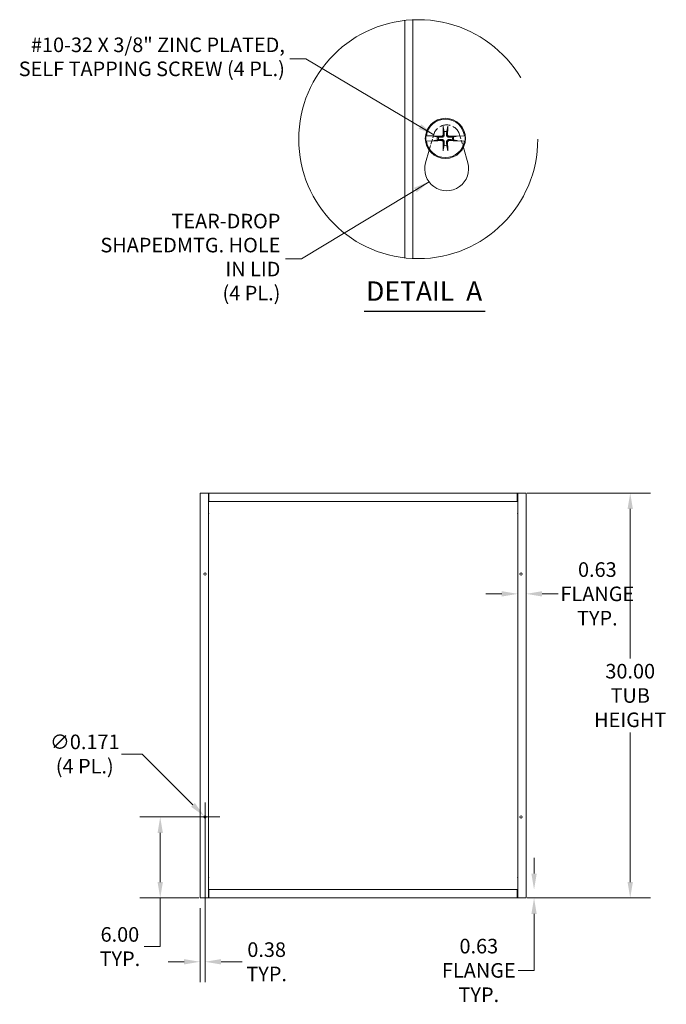
# Model space of a CAD drawing. Units: inches. Extents: x 12 to 196, y 9 to 121.
# Drawn here: x 89 to 137, y 48 to 121 of the extents above; entities that cross this region are included whole.
import ezdxf

# ---------------------------------------------------------------- set-up
doc = ezdxf.new("R2010")
doc.units = ezdxf.units.IN
doc.header["$LTSCALE"] = 12
doc.header["$MEASUREMENT"] = 0
doc.linetypes.add('DASHED', pattern=[0.2067, 0.1654, -0.0413])
doc.linetypes.add('DOUBLE_DASH_CHAIN', pattern=[1.2403, 0.6614, -0.0827, 0.1654, -0.0827, 0.1654, -0.0827])
doc.layers.get('0').update_dxf_attribs({"lineweight": 0})
for name, color, linetype, lineweight in [('Detail Boundary (ANSI)', 7, 'DOUBLE_DASH_CHAIN', 5), ('Dimension (ANSI)', 7, 'Continuous', 5), ('Hidden (ANSI)', 7, 'DASHED', 5), ('Symbol (ANSI)', 7, 'Continuous', 5), ('Visible (ANSI)', 7, 'Continuous', 5)]:
    doc.layers.add(name, color=color, linetype=linetype, lineweight=lineweight)
doc.styles.add('ROMANS', font='tahoma.ttf')
doc.styles.add('Text Style168', font='tahoma.ttf')
doc.dimstyles.new('Default (ANSI)', dxfattribs={"dimscale": 12, "dimtxt": 0.09, "dimasz": 0.098425, "dimexe": 0.125, "dimexo": 0.0625, "dimgap": 0.031496, "dimtad": 0, "dimtih": 1, "dimtoh": 1, "dimrnd": 1e-08, "dimzin": 0, "dimdsep": 46, "dimtxsty": 'ROMANS', "dimcen": 0.09, "dimdle": 0.393701, "dimclrd": 256, "dimclre": 256, "dimclrt": 256, "dimadec": 0, "dimazin": 0, "dimtfac": 1.111111, "dimtofl": 0, "dimtmove": 0, "dimatfit": 3, "dimfxl": 1, "dimtolj": 1, "dimtzin": 0, "dimlwd": -1, "dimlwe": -1, "dimarcsym": 0})
doc.dimstyles.new('Default (ANSI)$7', dxfattribs={"dimscale": 12, "dimtxt": 0.09, "dimasz": 0.098425, "dimexe": 0.125, "dimexo": 0.0625, "dimgap": 0.031496, "dimtad": 0, "dimtih": 1, "dimtoh": 1, "dimrnd": 1e-08, "dimzin": 0, "dimdsep": 46, "dimtxsty": 'ROMANS', "dimcen": 0.09, "dimdle": 0.393701, "dimclrd": 256, "dimclre": 256, "dimclrt": 256, "dimadec": 0, "dimazin": 0, "dimtfac": 1.111111, "dimtofl": 0, "dimtmove": 0, "dimatfit": 3, "dimfxl": 1, "dimtolj": 1, "dimtzin": 0, "dimlwd": -1, "dimlwe": -1, "dimarcsym": 0})

# ---------------------------------------------------------------- blocks, each defined once
blk = doc.blocks.new('*D13')
at = {"layer": 'Defpoints', "color": 0, "transparency": 16777216}
for p in [(126.341, 79.287), (126.966, 79.287), (126.341, 78.406)]:
    blk.add_point(p, dxfattribs=at)
at = {"layer": 'Dimension (ANSI)', "transparency": 16777216}
for p, q in [((125.16, 78.406), (123.979, 78.406)), ((128.147, 78.406), (129.328, 78.406))]:
    blk.add_line(p, q, dxfattribs=at)
for points in [[(125.16, 78.603), (125.16, 78.209), (126.341, 78.406)], [(128.147, 78.603), (128.147, 78.209), (126.966, 78.406)]]:
    blk.add_solid(points, dxfattribs=at)
at = {"layer": 'Dimension (ANSI)', "transparency": 16777216, "insert": (132.238, 78.406), "char_height": 1.08, "attachment_point": 5, "style": 'ROMANS'}
blk.add_mtext('\\A1;0.63\\PFLANGE\\PTYP.', dxfattribs=at)
blk = doc.blocks.new('*D16')
at = {"layer": 'Defpoints', "color": 0, "transparency": 16777216}
for p in [(123.462, 56.502), (127.552, 56.502), (123.462, 55.877)]:
    blk.add_point(p, dxfattribs=at)
at = {"layer": 'Dimension (ANSI)', "transparency": 16777216}
for p, q in [((127.552, 57.683), (127.552, 58.864)), ((127.552, 54.696), (127.552, 50.514)), ((127.552, 50.514), (126.371, 50.514))]:
    blk.add_line(p, q, dxfattribs=at)
for points in [[(127.355, 57.683), (127.749, 57.683), (127.552, 56.502)], [(127.355, 54.696), (127.749, 54.696), (127.552, 55.877)]]:
    blk.add_solid(points, dxfattribs=at)
at = {"layer": 'Dimension (ANSI)', "transparency": 16777216, "insert": (123.462, 50.514), "char_height": 1.08, "attachment_point": 5, "style": 'ROMANS'}
blk.add_mtext('\\A1;0.63\\PFLANGE\\PTYP.', dxfattribs=at)
blk = doc.blocks.new('2dTransSymbol1')
at = {"layer": 'Detail Boundary (ANSI)', "ltscale": 0.533741}
blk.add_circle((9.9148, 9.3406), 0.7375, dxfattribs=at)
blk = doc.blocks.new('*D19')
at = {"layer": 'Defpoints', "color": 0, "transparency": 16777216}
for p in [(103.133, 61.937), (103.253, 61.816)]:
    blk.add_point(p, dxfattribs=at)
at = {"layer": 'Dimension (ANSI)', "transparency": 16777216}
for p, q in [((97.002, 66.542), (98.528, 66.542)), ((98.528, 66.542), (102.297, 62.772)), ((103.193, 60.797), (103.193, 62.957)), ((102.113, 61.877), (104.273, 61.877))]:
    blk.add_line(p, q, dxfattribs=at)
blk.add_solid([(102.437, 62.912), (102.158, 62.633), (103.133, 61.937)], dxfattribs=at)
at = {"layer": 'Dimension (ANSI)', "transparency": 16777216, "insert": (94.282, 66.542), "char_height": 1.08, "attachment_point": 5, "style": 'ROMANS'}
blk.add_mtext('\\A1;∅0.171\\P(4 PL.)', dxfattribs=at)
blk = doc.blocks.new('*D20')
at = {"layer": 'Defpoints', "color": 0, "transparency": 16777216}
for p in [(103.193, 61.877), (102.818, 55.877), (102.818, 51.152)]:
    blk.add_point(p, dxfattribs=at)
at = {"layer": 'Dimension (ANSI)', "transparency": 16777216}
for p, q in [((103.193, 61.127), (103.193, 49.652)), ((102.818, 55.127), (102.818, 49.652)), ((101.637, 51.152), (100.456, 51.152)), ((104.374, 51.152), (105.948, 51.152))]:
    blk.add_line(p, q, dxfattribs=at)
for points in [[(101.637, 51.349), (101.637, 50.956), (102.818, 51.152)], [(104.374, 51.349), (104.374, 50.956), (103.193, 51.152)]]:
    blk.add_solid(points, dxfattribs=at)
at = {"layer": 'Dimension (ANSI)', "transparency": 16777216, "insert": (107.752, 51.152), "char_height": 1.08, "attachment_point": 5, "style": 'ROMANS'}
blk.add_mtext('\\A1;0.38\\PTYP.', dxfattribs=at)
blk = doc.blocks.new('*D21')
at = {"layer": 'Defpoints', "color": 0, "transparency": 16777216}
for p in [(103.193, 61.877), (99.869, 55.877), (103.482, 55.877)]:
    blk.add_point(p, dxfattribs=at)
at = {"layer": 'Dimension (ANSI)', "transparency": 16777216}
for p, q in [((102.443, 61.877), (98.369, 61.877)), ((99.869, 60.696), (99.869, 57.058)), ((102.732, 55.877), (98.369, 55.877)), ((99.869, 55.877), (99.869, 52.278)), ((99.869, 52.278), (98.688, 52.278))]:
    blk.add_line(p, q, dxfattribs=at)
for points in [[(99.673, 60.696), (100.066, 60.696), (99.869, 61.877)], [(99.673, 57.058), (100.066, 57.058), (99.869, 55.877)]]:
    blk.add_solid(points, dxfattribs=at)
at = {"layer": 'Dimension (ANSI)', "transparency": 16777216, "insert": (96.884, 52.278), "char_height": 1.08, "attachment_point": 5, "style": 'ROMANS'}
blk.add_mtext('\\A1;6.00\\PTYP.', dxfattribs=at)
blk = doc.blocks.new('*D22')
at = {"layer": 'Defpoints', "color": 0, "transparency": 16777216}
for p in [(126.302, 85.877), (126.302, 55.877), (134.674, 55.877)]:
    blk.add_point(p, dxfattribs=at)
at = {"layer": 'Dimension (ANSI)', "transparency": 16777216}
for p, q in [((127.052, 85.877), (136.174, 85.877)), ((134.674, 84.696), (134.674, 73.626)), ((134.674, 57.058), (134.674, 68.127)), ((127.052, 55.877), (136.174, 55.877))]:
    blk.add_line(p, q, dxfattribs=at)
for points in [[(134.477, 84.696), (134.871, 84.696), (134.674, 85.877)], [(134.477, 57.058), (134.871, 57.058), (134.674, 55.877)]]:
    blk.add_solid(points, dxfattribs=at)
at = {"layer": 'Dimension (ANSI)', "transparency": 16777216, "insert": (134.674, 70.877), "char_height": 1.08, "attachment_point": 5, "style": 'ROMANS'}
blk.add_mtext('\\A1;30.00\\PTUB\\PHEIGHT', dxfattribs=at)

msp = doc.modelspace()

# ---------------------------------------------------------------- linework, layer by layer
at = {"layer": 'Hidden (ANSI)', "ltscale": 0.191425}
msp.add_line((119.78537, 111.26143), (120.12031, 112.42066), dxfattribs=at)
at = {"layer": 'Hidden (ANSI)', "ltscale": 0.15783}
msp.add_line((122.04171, 112.42066), (122.3179, 111.46477), dxfattribs=at)
at = {"layer": 'Hidden (ANSI)', "ltscale": 0.409258}
msp.add_arc((121.08101, 112.14308), 1, 16.1158287, 163.8841713, dxfattribs=at)
at = {"layer": 'Symbol (ANSI)', "lineweight": 30}
msp.add_line((114.97478, 99.33839), (123.94036, 99.33839), dxfattribs=at)
at = {"layer": 'Visible (ANSI)'}
for p, q in [((117.98901, 103.29253), (117.98901, 120.88234)), ((118.58101, 103.24604), (118.58101, 120.92883)), ((119.54721, 112.34306), (119.58043, 112.34199)), ((120.07008, 112.32625), (119.58043, 112.34199)), ((120.12337, 112.31676), (120.07008, 112.32625)), ((122.3986, 112.33468), (121.86898, 112.32108)), ((122.3986, 112.33468), (122.43184, 112.33554)), ((119.57942, 111.95148), (119.54618, 111.95063)), ((119.57942, 111.95148), (120.10904, 111.96509)), ((120.10904, 111.96509), (120.12924, 111.96948)), ((120.12337, 112.31676), (120.14773, 112.31242)), ((120.15408, 111.97488), (120.12924, 111.96948)), ((121.82393, 112.31129), (121.84878, 112.31669)), ((121.85465, 111.96941), (121.83029, 111.97375)), ((121.86898, 112.32108), (121.84878, 112.31669)), ((121.85465, 111.96941), (121.90794, 111.95991)), ((121.90794, 111.95991), (122.39759, 111.94418)), ((122.43081, 111.94311), (122.39759, 111.94418)), ((119.52083, 110.34587), (119.78537, 111.26143)), ((122.3179, 111.46477), (122.64119, 110.34587)), ((102.9076, 85.8768), (102.818, 85.8768)), ((102.818, 55.8768), (102.818, 85.8768)), ((102.9076, 85.8768), (103.443, 85.8768)), ((103.443, 85.8768), (103.443, 55.8768)), ((103.4814, 85.8768), (103.443, 85.8768)), ((103.443, 85.8028), (103.4814, 85.8028)), ((103.4814, 85.8028), (103.4814, 85.8768)), ((103.4814, 85.8768), (103.4816, 85.8768)), ((103.4816, 85.8028), (103.4814, 85.8028)), ((103.4816, 85.8768), (126.3024, 85.8768)), ((103.4816, 85.8768), (103.4816, 85.7872)), ((103.4816, 85.2518), (103.4816, 85.7872)), ((126.3024, 85.7872), (126.3024, 85.8768)), ((126.3024, 85.8768), (126.3026, 85.8768)), ((126.3026, 85.8028), (126.3024, 85.8028)), ((126.3024, 85.7872), (126.3024, 85.2518)), ((126.3026, 85.8768), (126.3026, 85.8028)), ((126.341, 85.8768), (126.3026, 85.8768)), ((126.3026, 85.8028), (126.341, 85.8028)), ((126.341, 85.8768), (126.8764, 85.8768)), ((126.341, 55.8768), (126.341, 85.8768)), ((126.966, 85.8768), (126.8764, 85.8768)), ((126.966, 85.8768), (126.966, 55.8768)), ((103.443, 85.2518), (103.4816, 85.2518)), ((126.3024, 85.2518), (103.4816, 85.2518)), ((126.3024, 85.2518), (126.341, 85.2518)), ((103.4816, 56.5018), (103.443, 56.5018)), ((103.4816, 55.9664), (103.4816, 56.5018)), ((103.4816, 56.5018), (126.3024, 56.5018)), ((126.3024, 56.5018), (126.3024, 55.9664)), ((126.341, 56.5018), (126.3024, 56.5018)), ((102.818, 55.8768), (102.9076, 55.8768)), ((103.443, 55.8768), (102.9076, 55.8768)), ((103.4814, 55.9508), (103.443, 55.9508)), ((103.443, 55.8768), (103.4814, 55.8768)), ((103.4814, 55.8768), (103.4814, 55.9508)), ((103.4814, 55.9508), (103.4816, 55.9508)), ((103.4816, 55.8768), (103.4814, 55.8768)), ((103.4816, 55.9664), (103.4816, 55.8768)), ((126.3024, 55.8768), (103.4816, 55.8768)), ((126.3024, 55.8768), (126.3024, 55.9664)), ((126.3024, 55.9508), (126.3026, 55.9508)), ((126.3026, 55.8768), (126.3024, 55.8768)), ((126.3026, 55.9508), (126.3026, 55.8768)), ((126.341, 55.9508), (126.3026, 55.9508)), ((126.3026, 55.8768), (126.341, 55.8768)), ((126.8764, 55.8768), (126.341, 55.8768)), ((126.8764, 55.8768), (126.966, 55.8768))]:
    msp.add_line(p, q, dxfattribs=at)
for centre, radius in [((120.98901, 112.14308), 1.492), ((103.193, 79.8768), 0.0855), ((126.591, 79.8768), 0.0855), ((103.193, 61.8768), 0.0855), ((126.591, 61.8768), 0.0855)]:
    msp.add_circle(centre, radius, dxfattribs=at)
for centre, radius, start, end in [((120.98901, 112.14308), 1.42256, 7.7405711, 171.9624565), ((120.98901, 112.14308), 1.4556, 172.1036891, 187.597683), ((120.98901, 112.14308), 0.51919, 78.9654326, 101.0345674), ((120.98901, 112.14308), 1.4556, 352.1036891, 7.597683), ((120.98901, 112.14308), 1.42256, 187.7405711, 351.9624565), ((120.98901, 112.14308), 0.60492, 168.8362943, 191.1637057), ((120.98901, 112.14308), 0.51919, 168.9654326, 191.0345674), ((120.98901, 112.14308), 0.51919, 258.9654326, 281.0345674), ((120.98901, 112.14308), 0.51919, 348.9654326, 11.0345674), ((120.98901, 112.14308), 0.60492, 348.8362943, 11.1637057), ((121.08101, 109.89508), 1.624, 163.8841713, 16.1158287), ((103.318, 84.3768), 0.14063, 332.7339555, 27.2660445), ((126.466, 84.3768), 0.14062, 152.7339555, 207.2660445), ((103.318, 57.3768), 0.14063, 332.7339555, 27.2660445), ((126.466, 57.3768), 0.14062, 152.7339555, 207.2660445)]:
    msp.add_arc(centre, radius, start, end, dxfattribs=at)
for centre, major_axis, start_param, end_param in [((121.17221, 112.14897), (0.12445, -3.87284), 4.47159249, 4.63861644), ((120.80581, 112.14897), (0.12445, 3.87284), 4.78616152, 4.95318547), ((120.98312, 111.95989), (-3.87284, 0.12445), 4.78616152, 4.93904945), ((120.98312, 112.32628), (3.87284, 0.12445), 4.48728295, 4.63861644), ((121.17221, 112.1372), (-0.12445, -3.87284), 4.78616152, 4.95318547), ((120.80581, 112.1372), (-0.12445, 3.87284), 4.47159249, 4.63861644), ((120.9949, 111.95989), (-3.87284, -0.12445), 4.48728295, 4.63861644), ((120.9949, 112.32628), (3.87284, -0.12445), 4.78616152, 4.93904945)]:
    msp.add_ellipse(centre, major_axis=major_axis, ratio=0.08715574, start_param=start_param, end_param=end_param, dxfattribs=at)
for points, knots in [([(120.8208, 112.97801), (120.82009, 112.98141), (120.81932, 112.98641), (120.81792, 112.99799), (120.8171, 113.00705), (120.81595, 113.02396), (120.81541, 113.03481), (120.81493, 113.0497), (120.81479, 113.05603), (120.81473, 113.06202)], [0.0799886284, 0.0799886284, 0.0799886284, 0.0799886284, 0.0870184963, 0.0870184963, 0.0957015175, 0.0957015175, 0.1044853503, 0.1044853503, 0.1098964096, 0.1098964096, 0.1098964096, 0.1098964096]), ([(121.16329, 113.06202), (121.16323, 113.05603), (121.16309, 113.0497), (121.16261, 113.03481), (121.16207, 113.02396), (121.16092, 113.00705), (121.16009, 112.99799), (121.1587, 112.98641), (121.15793, 112.98141), (121.15721, 112.97801)], [0.0296075956, 0.0296075956, 0.0296075956, 0.0296075956, 0.035018655, 0.035018655, 0.0438024877, 0.0438024877, 0.0524855089, 0.0524855089, 0.0595153769, 0.0595153769, 0.0595153769, 0.0595153769]), ([(120.90736, 112.4262), (120.90912, 112.40363), (120.90666, 112.37993), (120.8968, 112.34519), (120.89084, 112.33042), (120.87476, 112.30252), (120.86459, 112.28937), (120.84272, 112.2675), (120.82957, 112.25734), (120.80167, 112.24126), (120.78691, 112.23529), (120.75216, 112.22544), (120.72847, 112.22297), (120.70589, 112.22473)], [0.270401119, 0.270401119, 0.270401119, 0.270401119, 0.292955699, 0.292955699, 0.307687881, 0.307687881, 0.322420063, 0.322420063, 0.337152244, 0.337152244, 0.351884426, 0.351884426, 0.374439006, 0.374439006, 0.374439006, 0.374439006]), ([(120.82641, 112.4236), (120.82678, 112.40931), (120.82434, 112.39396), (120.81351, 112.36551), (120.80512, 112.35241), (120.7855, 112.3315), (120.77297, 112.3223), (120.74527, 112.30968), (120.73012, 112.30627), (120.71341, 112.30563), (120.71096, 112.30562), (120.70849, 112.30568)], [0, 0, 0, 0, 0.0136588415, 0.0136588415, 0.0273176829, 0.0273176829, 0.0409685401, 0.0409685401, 0.0546193972, 0.0546193972, 0.0569322017, 0.0569322017, 0.0569322017, 0.0569322017]), ([(121.27213, 112.22473), (121.24955, 112.22297), (121.22585, 112.22544), (121.19111, 112.23529), (121.17635, 112.24126), (121.14845, 112.25734), (121.1353, 112.2675), (121.11342, 112.28937), (121.10326, 112.30252), (121.08718, 112.33042), (121.08122, 112.34519), (121.07136, 112.37993), (121.0689, 112.40363), (121.07066, 112.4262)], [0.270401119, 0.270401119, 0.270401119, 0.270401119, 0.292955699, 0.292955699, 0.307687881, 0.307687881, 0.322420063, 0.322420063, 0.337152244, 0.337152244, 0.351884426, 0.351884426, 0.374439006, 0.374439006, 0.374439006, 0.374439006]), ([(121.26953, 112.30568), (121.25523, 112.30531), (121.23989, 112.30775), (121.21144, 112.31858), (121.19833, 112.32697), (121.17743, 112.34659), (121.16822, 112.35913), (121.15561, 112.38682), (121.1522, 112.40197), (121.15156, 112.41868), (121.15154, 112.42113), (121.15161, 112.4236)], [0, 0, 0, 0, 0.0136588415, 0.0136588415, 0.0273176829, 0.0273176829, 0.0409685401, 0.0409685401, 0.0546193972, 0.0546193972, 0.0569322017, 0.0569322017, 0.0569322017, 0.0569322017]), ([(120.70589, 112.06144), (120.72847, 112.0632), (120.75216, 112.06073), (120.78691, 112.05088), (120.80167, 112.04491), (120.82957, 112.02883), (120.84272, 112.01867), (120.86459, 111.99679), (120.87476, 111.98365), (120.89084, 111.95574), (120.8968, 111.94098), (120.90666, 111.90624), (120.90912, 111.88254), (120.90736, 111.85996)], [0.270401119, 0.270401119, 0.270401119, 0.270401119, 0.292955699, 0.292955699, 0.307687881, 0.307687881, 0.322420063, 0.322420063, 0.337152244, 0.337152244, 0.351884426, 0.351884426, 0.374439006, 0.374439006, 0.374439006, 0.374439006]), ([(120.70849, 111.98049), (120.72279, 111.98085), (120.73813, 111.97842), (120.76658, 111.96759), (120.77968, 111.9592), (120.80059, 111.93958), (120.8098, 111.92704), (120.82241, 111.89935), (120.82582, 111.88419), (120.82646, 111.86748), (120.82648, 111.86503), (120.82641, 111.86256)], [0, 0, 0, 0, 0.0136588415, 0.0136588415, 0.0273176829, 0.0273176829, 0.0409685401, 0.0409685401, 0.0546193972, 0.0546193972, 0.0569322017, 0.0569322017, 0.0569322017, 0.0569322017]), ([(121.07066, 111.85996), (121.0689, 111.88254), (121.07136, 111.90624), (121.08122, 111.94098), (121.08718, 111.95574), (121.10326, 111.98365), (121.11342, 111.99679), (121.1353, 112.01867), (121.14845, 112.02883), (121.17635, 112.04491), (121.19111, 112.05088), (121.22585, 112.06073), (121.24955, 112.0632), (121.27213, 112.06144)], [0.270401119, 0.270401119, 0.270401119, 0.270401119, 0.292955699, 0.292955699, 0.307687881, 0.307687881, 0.322420063, 0.322420063, 0.337152244, 0.337152244, 0.351884426, 0.351884426, 0.374439006, 0.374439006, 0.374439006, 0.374439006]), ([(121.15161, 111.86256), (121.15124, 111.87686), (121.15368, 111.89221), (121.16451, 111.92066), (121.1729, 111.93376), (121.19252, 111.95467), (121.20505, 111.96387), (121.23274, 111.97648), (121.2479, 111.9799), (121.26461, 111.98053), (121.26706, 111.98055), (121.26953, 111.98049)], [0, 0, 0, 0, 0.0136588415, 0.0136588415, 0.0273176829, 0.0273176829, 0.0409685401, 0.0409685401, 0.0546193972, 0.0546193972, 0.0569322017, 0.0569322017, 0.0569322017, 0.0569322017]), ([(120.81473, 111.22415), (120.81479, 111.23014), (120.81493, 111.23647), (120.81541, 111.25136), (120.81595, 111.26221), (120.8171, 111.27911), (120.81792, 111.28818), (120.81932, 111.29976), (120.82009, 111.30476), (120.8208, 111.30816)], [0.0296075956, 0.0296075956, 0.0296075956, 0.0296075956, 0.035018655, 0.035018655, 0.0438024877, 0.0438024877, 0.0524855089, 0.0524855089, 0.0595153769, 0.0595153769, 0.0595153769, 0.0595153769]), ([(121.15721, 111.30816), (121.15793, 111.30476), (121.1587, 111.29976), (121.16009, 111.28818), (121.16092, 111.27911), (121.16207, 111.26221), (121.16261, 111.25136), (121.16309, 111.23647), (121.16323, 111.23014), (121.16329, 111.22415)], [0.0799886284, 0.0799886284, 0.0799886284, 0.0799886284, 0.0870184963, 0.0870184963, 0.0957015175, 0.0957015175, 0.1044853503, 0.1044853503, 0.1098964096, 0.1098964096, 0.1098964096, 0.1098964096])]:
    msp.add_open_spline(points, degree=3, knots=knots, dxfattribs=at)
for points, weights in [([(120.8208, 112.97801), (120.86355, 112.77597), (120.88964, 112.65268)], [1.00371277999, 1.03255803597, 1]), ([(120.88964, 112.65268), (120.901, 112.50799), (120.90736, 112.4262)], [1, 1.33439118776, 1.63997703887]), ([(121.07066, 112.4262), (121.07702, 112.50799), (121.08838, 112.65268)], [1.63997703887, 1.33439118776, 1]), ([(121.08838, 112.65268), (121.11447, 112.77597), (121.15721, 112.97801)], [1, 1.0325580584, 1.00371278235]), ([(120.39554, 112.2602), (120.29522, 112.28143), (120.15408, 112.31129)], [1.01421479339, 1.02369049173, 1.00371277209]), ([(120.15408, 111.97488), (120.29522, 112.00474), (120.39554, 112.02596)], [1.00371278473, 1.02369057734, 1.01421484672]), ([(120.47942, 112.24246), (120.44067, 112.25066), (120.39554, 112.2602)], [1, 1.01000883459, 1.01421479339]), ([(120.39554, 112.02596), (120.44067, 112.03551), (120.47942, 112.04371)], [1.01421484672, 1.01000887277, 1]), ([(120.70589, 112.22473), (120.6241, 112.2311), (120.47942, 112.24246)], [1.63997703887, 1.33439118776, 1]), ([(120.47942, 112.04371), (120.6241, 112.05507), (120.70589, 112.06144)], [1, 1.33439118776, 1.63997703887]), ([(120.88964, 111.63349), (120.86355, 111.51019), (120.8208, 111.30816)], [1, 1.03255805966, 1.00371278248]), ([(120.90736, 111.85996), (120.901, 111.77818), (120.88964, 111.63349)], [1.63997703887, 1.33439118776, 1]), ([(121.08838, 111.63349), (121.07702, 111.77818), (121.07066, 111.85996)], [1, 1.33439118776, 1.63997703887]), ([(121.15721, 111.30816), (121.11447, 111.51019), (121.08838, 111.63349)], [1.00371277999, 1.03255803597, 1]), ([(121.4986, 112.24246), (121.35391, 112.2311), (121.27213, 112.22473)], [1, 1.33439118776, 1.63997703887]), ([(121.27213, 112.06144), (121.35391, 112.05507), (121.4986, 112.04371)], [1.63997703887, 1.33439118776, 1]), ([(121.58248, 112.2602), (121.53735, 112.25066), (121.4986, 112.24246)], [1.01421484672, 1.01000887277, 1]), ([(121.4986, 112.04371), (121.53735, 112.03551), (121.58248, 112.02596)], [1, 1.01000883419, 1.01421479283]), ([(121.82393, 112.31129), (121.6828, 112.28143), (121.58248, 112.2602)], [1.00371278473, 1.02369057734, 1.01421484672]), ([(121.58248, 112.02596), (121.6828, 112.00474), (121.82393, 111.97488)], [1.01421479283, 1.02369049083, 1.00371277196])]:
    msp.add_rational_spline(points, weights, degree=2, dxfattribs=at)
for points in [[(120.14773, 112.31242), (120.15015, 112.31199), (120.15231, 112.31161), (120.15408, 112.31129)], [(120.14773, 112.31242), (120.15016, 112.31205), (120.15231, 112.31166), (120.15408, 112.31129)], [(121.83029, 111.97375), (121.82787, 111.97418), (121.82571, 111.97456), (121.82393, 111.97488)], [(121.83029, 111.97375), (121.82786, 111.97412), (121.82571, 111.97451), (121.82393, 111.97488)]]:
    msp.add_open_spline(points, degree=3, dxfattribs=at)

# ---------------------------------------------------------------- block references
at = {"xscale": 12, "yscale": 12, "zscale": 12}
msp.add_blockref('2dTransSymbol1', (0, 0), dxfattribs=at)

# ---------------------------------------------------------------- texts
at = {"layer": 'Symbol (ANSI)', "char_height": 1.08, "attachment_point": 6, "line_spacing_factor": 0.987884, "style": 'ROMANS'}
for s, insert, width in [('{#10-32 X 3/8" ZINC PLATED,\\PSELF TAPPING SCREW (4 PL.)}', (109.10106, 118.04587), 19.7314413), ('{TEAR-DROP SHAPED\\PMTG. HOLE IN LID\\P(4 PL.)}', (108.76868, 103.21332), 13.6960446)]:
    msp.add_mtext(s, dxfattribs=dict(at, insert=insert, width=width))
at = {"layer": 'Symbol (ANSI)', "insert": (115.11878, 99.66239), "char_height": 1.44, "attachment_point": 7, "style": 'Text Style168'}
msp.add_mtext('DETAIL  A', dxfattribs=at)

# ---------------------------------------------------------------- dimensions: what is measured, and where the dimension line sits
at = {"layer": 'Dimension (ANSI)'}
for base, p1, p2, angle, text, override, picture, middle in [((134.67379, 55.8768), (126.3024, 85.8768), (126.3024, 55.8768), 270, '<>\\PTUB\\PHEIGHT', {"dimdec": 2, "dimtp": 0, "dimtm": 0, "dimtdec": 2, "dimatfit": 1}, '*D22', (134.67379, 70.8768)), ((126.3409962015, 78.4058173026), (126.9659962015, 79.2871402044), (126.3409962015, 79.2871402044), 180, '<>\\PFLANGE\\PTYP.', {"dimtih": 0, "dimtoh": 0, "dimdec": 2, "dimse1": 1, "dimse2": 1, "dimtp": 0, "dimtm": 0, "dimtdec": 2, "dimatfit": 1}, '*D13', (132.237516834, 78.4058173026)), ((99.86936, 55.8768), (103.193, 61.8768), (103.4816, 55.8768), 90, '<>\\PTYP.', {"dimdec": 2, "dimtp": 0, "dimtm": 0, "dimtdec": 2, "dimatfit": 2}, '*D21', (96.8836, 52.27829)), ((127.5521066314, 56.5017982802), (123.4616883343, 55.8767982802), (123.4616883343, 56.5017982802), 90, '<>\\PFLANGE\\PTYP.', {"dimdec": 2, "dimse1": 1, "dimse2": 1, "dimtp": 0, "dimtm": 0, "dimtdec": 2, "dimatfit": 1}, '*D16', (123.4616883343, 50.5141055303))]:
    dim = msp.add_linear_dim(base=base, p1=p1, p2=p2, angle=angle, text=text, dimstyle='Default (ANSI)', override=override, dxfattribs=at)
    dim.commit()
    dim.dimension.update_dxf_attribs({"geometry": picture, "text_midpoint": middle, "dimtype": 160})
dim = msp.add_diameter_dim_2p(p1=(103.25345, 61.81634), p2=(103.13254, 61.93726), text='<>\\P(4 PL.)', dimstyle='Default (ANSI)', override={"dimdec": 3, "dimlfac": 1, "dimtp": 0, "dimtm": 0, "dimtdec": 2}, dxfattribs=at)
dim.commit()
dim.dimension.update_dxf_attribs({"geometry": '*D19', "text_midpoint": (94.28161, 66.54195), "dimtype": 163})
dim = msp.add_linear_dim(base=(102.8179962015, 51.1523888314), p1=(103.1929962015, 61.8767982802), p2=(102.8179962015, 55.8767982802), text='<>\\PTYP.', dimstyle='Default (ANSI)', override={"dimtih": 0, "dimtoh": 0, "dimdec": 2, "dimtp": 0, "dimtm": 0, "dimtdec": 2, "dimatfit": 1}, dxfattribs=at)
dim.commit()
dim.dimension.update_dxf_attribs({"geometry": '*D20', "text_midpoint": (107.7521949058, 51.1523888314), "dimtype": 160})

# ---------------------------------------------------------------- leaders
at = {"layer": 'Symbol (ANSI)', "annotation_type": 0, "has_hookline": 1, "hookline_direction": 1}
for points, text_width in [([(120.12031, 112.42066), (110.66012, 118.04587), (109.47901, 118.04587)], 19.60102), ([(119.77591, 108.9286), (110.32773, 103.21332), (109.14663, 103.21332)], 13.65123)]:
    msp.add_leader(points, dimstyle='Default (ANSI)$7', override={"dimtad": 0}, dxfattribs=dict(at, text_width=text_width))

doc.saveas('drawing.dxf')
